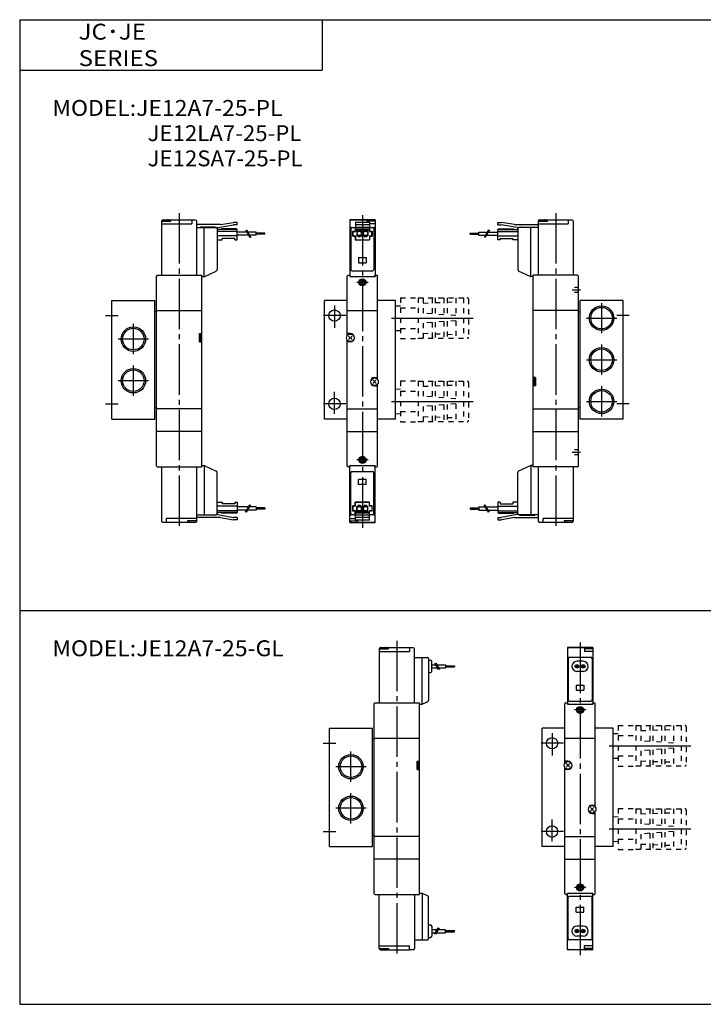
# Model space of a CAD drawing. Extents: x -281 to 282, y -197 to 196.
# Drawn here: x -281 to -10, y -195 to 196 of the extents above; entities that cross this region are included whole.
import ezdxf

# ---------------------------------------------------------------- set-up
doc = ezdxf.new("R2010")
doc.units = 0
for name, pattern in [('CENTER', [26, 20, -2, 2, -2]), ('DASHED', [4, 2, -2]), ('PHANTOM', [30, 20, -2, 2, -2, 2, -2])]:
    doc.linetypes.add(name, pattern=pattern)
doc.layers.get('0').update_dxf_attribs({"linetype": 'CONTINUOUS'})

msp = doc.modelspace()

# ---------------------------------------------------------------- linework, layer by layer
at = {"color": 7, "linetype": 'CONTINUOUS'}
for p, q in [((-281.25, 195.5), (-281.25, -195)), ((-281.25, 195.5), (282.1, 195.5)), ((-161.25, 195.5), (-161.25, 175.5)), ((-161.25, 195.5), (-161.25, 175.5)), ((-281.25, 175.5), (-161.25, 175.5)), ((-281.25, 175.5), (-161.25, 175.5)), ((-226.67, 94.13), (-226.97, 93.83)), ((-226.97, 18.43), (-226.97, 93.83)), ((-226.67, 94.13), (-208.97, 94.13)), ((-208.97, 18.13), (-208.97, 94.13)), ((-151, 94.13), (-151.3, 93.83)), ((-151.3, 70.23), (-151.3, 93.83)), ((-151, 94.13), (-150.55, 94.13)), ((-150.35, 93.93), (-150.55, 94.13)), ((-150.35, 93.93), (-150.35, 93.63)), ((-140.25, 93.93), (-140.05, 94.13)), ((-140.25, 93.93), (-140.25, 93.63)), ((-140.05, 94.13), (-139.6, 94.13)), ((-139.6, 94.13), (-139.3, 93.83)), ((-139.3, 52.83), (-139.3, 93.83)), ((-77.64, 18.13), (-77.64, 94.13)), ((-59.94, 94.13), (-77.64, 94.13)), ((-59.94, 94.13), (-59.64, 93.83)), ((-59.64, 18.43), (-59.64, 93.83)), ((-150.35, 93.63), (-140.25, 93.63)), ((-244.67, 84.13), (-227.67, 84.13)), ((-244.67, 37.13), (-244.67, 84.13)), ((-227.67, 37.13), (-227.67, 84.13)), ((-160.4, 37.13), (-160.4, 84.13)), ((-151.3, 84.13), (-160.4, 84.13)), ((-132.2, 84.13), (-139.3, 84.13)), ((-132.2, 37.13), (-132.2, 84.13)), ((-41.94, 84.13), (-58.94, 84.13)), ((-58.94, 37.13), (-58.94, 84.13)), ((-41.94, 37.13), (-41.94, 84.13)), ((-226.97, 79.63), (-227.67, 79.63)), ((-226.97, 80.03), (-226.87, 80.13)), ((-226.97, 80.03), (-226.87, 80.13)), ((-226.87, 80.13), (-208.97, 80.13)), ((-151.3, 80.13), (-139.3, 80.13)), ((-151.2, 80.13), (-151.3, 80.03)), ((-139.3, 80.03), (-139.4, 80.13)), ((-59.74, 80.13), (-77.64, 80.13)), ((-59.64, 80.03), (-59.74, 80.13)), ((-59.64, 80.03), (-59.74, 80.13)), ((-59.64, 79.63), (-58.94, 79.63)), ((-209.97, 67.68), (-209.97, 70.98)), ((-209.97, 70.98), (-208.97, 70.98)), ((-150.1, 70.98), (-151.3, 70.98)), ((-209.97, 67.68), (-208.97, 67.68)), ((-209.37, 68.43), (-209.37, 70.23)), ((-151.3, 18.43), (-151.3, 68.43)), ((-150.1, 67.68), (-151.3, 67.68)), ((-149.4, 68.63), (-150.81, 70.04)), ((-150.81, 68.63), (-149.4, 70.04)), ((-139.8, 51.23), (-141.21, 52.64)), ((-141.21, 51.23), (-139.8, 52.64)), ((-140.5, 53.58), (-139.3, 53.58)), ((-139.3, 18.43), (-139.3, 51.03)), ((-76.64, 53.58), (-77.64, 53.58)), ((-77.24, 52.83), (-77.24, 51.03)), ((-76.64, 53.58), (-76.64, 50.28)), ((-140.5, 50.28), (-139.3, 50.28)), ((-76.64, 50.28), (-77.64, 50.28)), ((-227.67, 41.63), (-226.97, 41.63)), ((-208.97, 41.13), (-226.97, 41.13)), ((-151.3, 41.13), (-139.3, 41.13)), ((-77.64, 41.13), (-59.64, 41.13)), ((-58.94, 41.63), (-59.64, 41.63)), ((-244.67, 37.13), (-227.67, 37.13)), ((-244.67, 37.13), (-227.67, 37.13)), ((-151.3, 37.13), (-160.4, 37.13)), ((-132.2, 37.13), (-139.3, 37.13)), ((-41.94, 37.13), (-58.94, 37.13)), ((-208.97, 32.13), (-226.97, 32.13)), ((-151.3, 32.13), (-139.3, 32.13)), ((-77.64, 32.13), (-59.64, 32.13)), ((-226.67, 18.13), (-226.97, 18.43)), ((-226.67, 18.13), (-208.97, 18.13)), ((-151, 18.13), (-151.3, 18.43)), ((-151, 18.13), (-150.55, 18.13)), ((-150.35, 18.33), (-150.55, 18.13)), ((-150.35, 18.33), (-150.35, 18.63)), ((-150.35, 18.63), (-140.25, 18.63)), ((-140.25, 18.33), (-140.25, 18.63)), ((-140.25, 18.33), (-140.05, 18.13)), ((-140.05, 18.13), (-139.6, 18.13)), ((-139.6, 18.13), (-139.3, 18.43)), ((-59.94, 18.13), (-77.64, 18.13)), ((-59.94, 18.13), (-59.64, 18.43)), ((-281.25, -38.8), (282.1, -38.8)), ((-140.34, -75.46), (-140.64, -75.76)), ((-140.64, -151.16), (-140.64, -75.76)), ((-140.34, -75.46), (-122.64, -75.46)), ((-122.64, -151.46), (-122.64, -75.46)), ((-64.67, -75.46), (-64.97, -75.76)), ((-64.97, -99.36), (-64.97, -75.76)), ((-64.67, -75.46), (-64.22, -75.46)), ((-64.02, -75.66), (-64.22, -75.46)), ((-64.02, -75.66), (-64.02, -75.96)), ((-64.02, -75.96), (-53.92, -75.96)), ((-53.92, -75.66), (-53.72, -75.46)), ((-53.92, -75.66), (-53.92, -75.96)), ((-53.72, -75.46), (-53.27, -75.46)), ((-53.27, -75.46), (-52.97, -75.76)), ((-52.97, -116.76), (-52.97, -75.76)), ((-158.34, -132.46), (-158.34, -85.46)), ((-158.34, -85.46), (-141.34, -85.46)), ((-141.34, -132.46), (-141.34, -85.46)), ((-64.97, -85.46), (-74.07, -85.46)), ((-74.07, -132.46), (-74.07, -85.46)), ((-45.87, -85.46), (-52.97, -85.46)), ((-45.87, -132.46), (-45.87, -85.46)), ((-140.64, -89.56), (-140.54, -89.46)), ((-140.64, -89.56), (-140.54, -89.46)), ((-140.54, -89.46), (-122.64, -89.46)), ((-64.87, -89.46), (-64.97, -89.56)), ((-64.97, -89.46), (-52.97, -89.46)), ((-52.97, -89.56), (-53.07, -89.46)), ((-140.64, -89.96), (-141.34, -89.96)), ((-123.64, -98.61), (-122.64, -98.61)), ((-123.64, -101.91), (-123.64, -98.61)), ((-123.04, -101.16), (-123.04, -99.36)), ((-63.77, -98.61), (-64.97, -98.61)), ((-64.97, -151.16), (-64.97, -101.16)), ((-64.48, -100.97), (-63.06, -99.55)), ((-63.06, -100.97), (-64.48, -99.55)), ((-123.64, -101.91), (-122.64, -101.91)), ((-63.77, -101.91), (-64.97, -101.91)), ((-54.88, -118.37), (-53.46, -116.95)), ((-53.46, -118.37), (-54.88, -116.95)), ((-54.17, -116.01), (-52.97, -116.01)), ((-54.17, -119.31), (-52.97, -119.31)), ((-52.97, -151.16), (-52.97, -118.56)), ((-141.34, -127.96), (-140.64, -127.96)), ((-122.64, -128.46), (-140.64, -128.46)), ((-64.97, -128.46), (-52.97, -128.46)), ((-158.34, -132.46), (-141.34, -132.46)), ((-158.34, -132.46), (-141.34, -132.46)), ((-64.97, -132.46), (-74.07, -132.46)), ((-45.87, -132.46), (-52.97, -132.46)), ((-122.64, -137.46), (-140.64, -137.46)), ((-64.97, -137.46), (-52.97, -137.46)), ((-140.34, -151.46), (-140.64, -151.16)), ((-140.34, -151.46), (-122.64, -151.46)), ((-64.67, -151.46), (-64.97, -151.16)), ((-64.67, -151.46), (-64.22, -151.46)), ((-64.02, -151.26), (-64.22, -151.46)), ((-64.02, -150.96), (-53.92, -150.96)), ((-64.02, -151.26), (-64.02, -150.96)), ((-53.92, -151.26), (-53.92, -150.96)), ((-53.92, -151.26), (-53.72, -151.46)), ((-53.72, -151.46), (-53.27, -151.46)), ((-53.27, -151.46), (-52.97, -151.16)), ((-281.25, -195), (282.1, -195))]:
    msp.add_line(p, q, dxfattribs=at)
at = {"color": 2, "linetype": 'CENTER'}
for p, q in [((-217.97, 118.76), (-217.97, -6)), ((-145.3, 118.03), (-145.3, -6)), ((-68.64, 118.76), (-68.64, -6)), ((-142.99, 91.33), (-147.53, 91.33)), ((-62.05, 88.33), (-58.77, 88.33)), ((-156.4, 82.13), (-156.4, 73.31)), ((-50.44, 83.13), (-50.44, 71.13)), ((-247.17, 78.13), (-242.17, 78.13)), ((-151.89, 78.13), (-160.69, 78.13)), ((-39.44, 78.13), (-44.44, 78.13)), ((-236.17, 62.83), (-236.17, 74.83)), ((-56.44, 77.13), (-44.44, 77.13)), ((-230.17, 68.83), (-242.17, 68.83)), ((-50.44, 66.63), (-50.44, 54.63)), ((-56.44, 60.63), (-44.44, 60.63)), ((-236.17, 46.33), (-236.17, 58.33)), ((-230.17, 52.33), (-242.17, 52.33)), ((-156.4, 39.13), (-156.4, 47.96)), ((-50.44, 50.13), (-50.44, 38.13)), ((-247.17, 43.13), (-242.17, 43.13)), ((-151.89, 43.13), (-160.69, 43.13)), ((-56.44, 44.13), (-44.44, 44.13)), ((-39.44, 43.13), (-44.44, 43.13)), ((-62.05, 23.93), (-58.77, 23.93)), ((-142.99, 20.93), (-147.53, 20.93)), ((-131.64, -50.83), (-131.64, -175.59)), ((-58.97, -51.56), (-58.97, -175.59)), ((-56.66, -78.26), (-61.19, -78.26)), ((-70.07, -87.46), (-70.07, -96.29)), ((-160.84, -91.46), (-155.84, -91.46)), ((-65.56, -91.46), (-74.35, -91.46)), ((-149.84, -106.76), (-149.84, -94.76)), ((-143.84, -100.76), (-155.84, -100.76)), ((-149.84, -123.26), (-149.84, -111.26)), ((-143.84, -117.26), (-155.84, -117.26)), ((-70.07, -130.46), (-70.07, -121.64)), ((-160.84, -126.46), (-155.84, -126.46)), ((-65.56, -126.46), (-74.35, -126.46)), ((-56.66, -148.66), (-61.19, -148.66))]:
    msp.add_line(p, q, dxfattribs=at)
at = {"color": 4, "linetype": 'CONTINUOUS'}
for p, q in [((-224.97, 115.53), (-221.27, 115.53)), ((-224.97, 115.53), (-224.97, 94.13)), ((-224.97, 114.53), (-212.97, 114.53)), ((-224.29, 116.13), (-212.97, 116.13)), ((-221.27, 115.53), (-221.27, 116.13)), ((-212.97, 116.13), (-212.97, 114.53)), ((-211.47, 116.03), (-212.97, 116.03)), ((-210.97, 94.13), (-210.97, 115.53)), ((-201.58, 114.24), (-210.67, 114.24)), ((-202.64, 113.03), (-196.38, 114.14)), ((-201.58, 114.24), (-196.47, 115.13)), ((-194.98, 115.13), (-196.47, 115.13)), ((-194.98, 114.14), (-196.38, 114.14)), ((-194.98, 114.14), (-194.98, 115.13)), ((-140.3, 116.13), (-150.3, 116.13)), ((-150.3, 116.13), (-150.3, 93.63)), ((-143.5, 116.03), (-149.8, 116.03)), ((-148.05, 115.23), (-142.55, 115.23)), ((-148.05, 115.23), (-148.05, 111.53)), ((-148.05, 114.23), (-142.55, 114.23)), ((-143.5, 116.03), (-143.5, 115.23)), ((-140.3, 115.53), (-143.5, 115.53)), ((-142.55, 115.23), (-142.55, 111.53)), ((-140.3, 114.53), (-142.55, 114.53)), ((-140.3, 116.13), (-140.3, 93.63)), ((-91.63, 115.13), (-90.13, 115.13)), ((-91.63, 114.14), (-91.63, 115.13)), ((-91.63, 114.14), (-90.22, 114.14)), ((-83.96, 113.03), (-90.23, 114.14)), ((-85.03, 114.24), (-90.13, 115.13)), ((-85.03, 114.24), (-75.93, 114.24)), ((-75.64, 115.53), (-75.64, 94.13)), ((-75.64, 115.53), (-71.94, 115.53)), ((-75.64, 114.53), (-63.64, 114.53)), ((-74.95, 116.13), (-63.64, 116.13)), ((-71.94, 115.53), (-71.94, 116.13)), ((-63.64, 116.13), (-63.64, 114.53)), ((-62.14, 116.03), (-63.64, 116.03)), ((-61.64, 94.13), (-61.64, 115.53)), ((-210.97, 113.13), (-203.47, 113.13)), ((-203.98, 113.23), (-209.68, 113.23)), ((-209.68, 113.23), (-209.68, 113.13)), ((-208.08, 93.63), (-208.08, 113.13)), ((-202.97, 112.63), (-202.97, 96.28)), ((-194.98, 111.54), (-202.97, 111.54)), ((-194.98, 109.73), (-202.97, 109.73)), ((-194.98, 112.24), (-202.57, 112.24)), ((-201.47, 112.24), (-201.18, 112.53)), ((-195.27, 112.53), (-201.18, 112.53)), ((-194.98, 112.24), (-195.27, 112.53)), ((-194.98, 108.13), (-194.98, 112.24)), ((-191.16, 111.29), (-194.98, 111.29)), ((-190.41, 109.99), (-194.98, 109.99)), ((-187.47, 111.29), (-190.81, 111.29)), ((-187.47, 109.99), (-190.06, 109.99)), ((-187.47, 109.99), (-187.47, 111.29)), ((-183.97, 110.89), (-187.47, 110.89)), ((-183.97, 110.38), (-187.47, 110.38)), ((-183.97, 110.38), (-183.97, 110.89)), ((-149.86, 112.63), (-149.86, 96.46)), ((-149.8, 113.13), (-148.05, 113.13)), ((-149.15, 111.63), (-149.15, 109.63)), ((-149.15, 111.63), (-148.15, 111.63)), ((-149.15, 109.63), (-148.15, 109.63)), ((-149.05, 109.73), (-149.05, 111.53)), ((-149.05, 111.53), (-148.05, 111.53)), ((-149.05, 109.73), (-148.05, 109.73)), ((-148.15, 113.13), (-148.15, 111.63)), ((-148.15, 109.63), (-148.15, 108.13)), ((-148.05, 113.23), (-142.55, 113.23)), ((-148.05, 112.19), (-147.72, 112.53)), ((-148.05, 109.73), (-148.05, 108.23)), ((-148.02, 112.23), (-142.59, 112.23)), ((-147.72, 112.53), (-142.89, 112.53)), ((-147.5, 111.88), (-145.6, 111.88)), ((-147.5, 111.88), (-147.5, 109.78)), ((-147.5, 111.68), (-145.6, 111.68)), ((-147.5, 109.78), (-145.6, 109.78)), ((-147.05, 109.78), (-147.05, 109.48)), ((-147.05, 109.48), (-146.05, 109.48)), ((-146.05, 109.78), (-146.05, 109.48)), ((-145.6, 111.88), (-145.6, 109.78)), ((-145, 111.88), (-145, 109.78)), ((-145, 111.88), (-143.1, 111.88)), ((-145, 111.68), (-143.1, 111.68)), ((-145, 109.78), (-143.1, 109.78)), ((-144.55, 109.78), (-144.55, 109.48)), ((-144.55, 109.48), (-143.55, 109.48)), ((-143.55, 109.78), (-143.55, 109.48)), ((-143.1, 111.88), (-143.1, 109.78)), ((-142.59, 112.23), (-142.89, 112.53)), ((-142.55, 113.13), (-140.8, 113.13)), ((-142.55, 111.53), (-141.55, 111.53)), ((-142.55, 109.73), (-141.55, 109.73)), ((-142.55, 109.73), (-142.55, 108.23)), ((-142.45, 113.13), (-142.45, 111.63)), ((-142.45, 111.63), (-141.45, 111.63)), ((-142.45, 109.63), (-142.45, 108.13)), ((-142.45, 109.63), (-141.45, 109.63)), ((-141.55, 109.73), (-141.55, 111.53)), ((-141.45, 111.63), (-141.45, 109.63)), ((-140.74, 112.63), (-140.74, 96.46)), ((-102.63, 110.38), (-102.63, 110.89)), ((-102.63, 110.89), (-99.13, 110.89)), ((-102.63, 110.38), (-99.13, 110.38)), ((-99.13, 109.99), (-99.13, 111.29)), ((-99.13, 111.29), (-95.79, 111.29)), ((-99.13, 109.99), (-96.54, 109.99)), ((-96.2, 109.99), (-91.63, 109.99)), ((-95.45, 111.29), (-91.63, 111.29)), ((-91.63, 112.24), (-91.33, 112.53)), ((-91.63, 112.24), (-84.04, 112.24)), ((-91.63, 108.13), (-91.63, 112.24)), ((-91.63, 111.54), (-83.63, 111.54)), ((-91.63, 109.73), (-83.63, 109.73)), ((-91.33, 112.53), (-85.43, 112.53)), ((-85.13, 112.24), (-85.43, 112.53)), ((-83.63, 112.63), (-83.63, 96.28)), ((-75.64, 113.13), (-83.13, 113.13)), ((-82.63, 113.23), (-76.93, 113.23)), ((-78.52, 93.63), (-78.52, 113.13)), ((-76.93, 113.23), (-76.93, 113.13)), ((-202.97, 108.13), (-200.97, 108.13)), ((-200.97, 108.13), (-200.97, 108.74)), ((-195.97, 108.74), (-200.97, 108.74)), ((-195.97, 108.13), (-195.97, 108.74)), ((-195.97, 108.13), (-194.98, 108.13)), ((-148.15, 108.13), (-142.45, 108.13)), ((-148.05, 108.23), (-142.55, 108.23)), ((-90.63, 108.13), (-91.63, 108.13)), ((-90.63, 108.74), (-85.63, 108.74)), ((-90.63, 108.13), (-90.63, 108.74)), ((-85.63, 108.13), (-85.63, 108.74)), ((-83.63, 108.13), (-85.63, 108.13)), ((-207.87, 93.68), (-203.26, 95.83)), ((-149.36, 95.96), (-141.24, 95.96)), ((-78.73, 93.68), (-83.34, 95.83)), ((-208.97, 93.63), (-208.08, 93.63)), ((-77.64, 93.63), (-78.52, 93.63)), ((-224.97, 18.13), (-224.97, -3.27)), ((-210.97, -3.27), (-210.97, 18.13)), ((-208.97, 18.63), (-208.08, 18.63)), ((-208.08, 18.63), (-208.08, -0.87)), ((-207.87, 18.59), (-203.26, 16.43)), ((-202.97, -0.37), (-202.97, 15.98)), ((-150.3, -3.87), (-150.3, 18.63)), ((-149.86, -0.37), (-149.86, 15.81)), ((-149.36, 16.31), (-141.24, 16.31)), ((-140.74, -0.37), (-140.74, 15.81)), ((-140.3, -3.87), (-140.3, 18.63)), ((-83.63, -0.37), (-83.63, 15.98)), ((-78.73, 18.59), (-83.34, 16.43)), ((-78.52, 18.63), (-78.52, -0.87)), ((-77.64, 18.63), (-78.52, 18.63)), ((-75.64, 18.13), (-75.64, -3.27)), ((-61.64, -3.27), (-61.64, 18.13)), ((-202.97, 4.13), (-200.97, 4.13)), ((-200.97, 4.13), (-200.97, 3.53)), ((-195.97, 4.13), (-194.98, 4.13)), ((-195.97, 4.13), (-195.97, 3.53)), ((-194.98, 4.13), (-194.98, 0.03)), ((-142.45, 4.13), (-148.15, 4.13)), ((-148.15, 2.63), (-148.15, 4.13)), ((-142.55, 4.03), (-148.05, 4.03)), ((-148.05, 2.53), (-148.05, 4.03)), ((-142.55, 2.53), (-142.55, 4.03)), ((-142.45, 2.63), (-142.45, 4.13)), ((-90.63, 4.13), (-91.63, 4.13)), ((-91.63, 4.13), (-91.63, 0.03)), ((-90.63, 4.13), (-90.63, 3.53)), ((-85.63, 4.13), (-85.63, 3.53)), ((-83.63, 4.13), (-85.63, 4.13)), ((-194.98, 2.53), (-202.97, 2.53)), ((-194.98, 0.73), (-202.97, 0.73)), ((-194.98, 0.03), (-202.57, 0.03)), ((-201.47, 0.03), (-201.18, -0.27)), ((-195.97, 3.53), (-200.97, 3.53)), ((-194.98, 0.03), (-195.27, -0.27)), ((-190.41, 2.28), (-194.98, 2.28)), ((-191.16, 0.98), (-194.98, 0.98)), ((-187.47, 0.98), (-190.81, 0.98)), ((-187.47, 2.28), (-190.06, 2.28)), ((-187.47, 2.28), (-187.47, 0.98)), ((-183.97, 1.88), (-187.47, 1.88)), ((-183.97, 1.38), (-187.47, 1.38)), ((-183.97, 1.88), (-183.97, 1.38)), ((-149.15, 0.63), (-149.15, 2.63)), ((-148.15, 2.63), (-149.15, 2.63)), ((-148.15, 0.63), (-149.15, 0.63)), ((-149.05, 2.53), (-149.05, 0.73)), ((-148.05, 2.53), (-149.05, 2.53)), ((-148.05, 0.73), (-149.05, 0.73)), ((-148.15, -0.87), (-148.15, 0.63)), ((-148.05, -2.97), (-148.05, 0.73)), ((-142.58, 0.03), (-148.01, 0.03)), ((-148.01, 0.03), (-147.71, -0.27)), ((-147.5, 0.38), (-147.5, 2.48)), ((-145.6, 2.48), (-147.5, 2.48)), ((-145.6, 0.58), (-147.5, 0.58)), ((-145.6, 0.38), (-147.5, 0.38)), ((-147.05, 2.48), (-147.05, 2.78)), ((-146.05, 2.78), (-147.05, 2.78)), ((-146.05, 2.48), (-146.05, 2.78)), ((-145.6, 0.38), (-145.6, 2.48)), ((-145, 0.38), (-145, 2.48)), ((-143.1, 2.48), (-145, 2.48)), ((-143.1, 0.58), (-145, 0.58)), ((-143.1, 0.38), (-145, 0.38)), ((-144.55, 2.48), (-144.55, 2.78)), ((-143.55, 2.78), (-144.55, 2.78)), ((-143.55, 2.48), (-143.55, 2.78)), ((-143.1, 0.38), (-143.1, 2.48)), ((-142.55, 0.07), (-142.88, -0.27)), ((-141.55, 2.53), (-142.55, 2.53)), ((-141.55, 0.73), (-142.55, 0.73)), ((-142.55, -2.97), (-142.55, 0.73)), ((-141.45, 2.63), (-142.45, 2.63)), ((-142.45, -0.87), (-142.45, 0.63)), ((-141.45, 0.63), (-142.45, 0.63)), ((-141.55, 2.53), (-141.55, 0.73)), ((-141.45, 0.63), (-141.45, 2.63)), ((-102.63, 1.88), (-99.13, 1.88)), ((-102.63, 1.88), (-102.63, 1.38)), ((-102.63, 1.38), (-99.13, 1.38)), ((-99.13, 2.28), (-96.54, 2.28)), ((-99.13, 2.28), (-99.13, 0.98)), ((-99.13, 0.98), (-95.79, 0.98)), ((-96.2, 2.28), (-91.63, 2.28)), ((-95.45, 0.98), (-91.63, 0.98)), ((-91.63, 2.53), (-83.63, 2.53)), ((-91.63, 0.73), (-83.63, 0.73)), ((-91.63, 0.03), (-84.04, 0.03)), ((-91.63, 0.03), (-91.33, -0.27)), ((-90.63, 3.53), (-85.63, 3.53)), ((-85.13, 0.03), (-85.43, -0.27)), ((-224.47, -3.77), (-222.97, -3.77)), ((-210.97, -2.27), (-222.97, -2.27)), ((-222.97, -3.87), (-222.97, -2.27)), ((-211.65, -3.87), (-222.97, -3.87)), ((-210.97, -3.27), (-214.67, -3.27)), ((-214.67, -3.27), (-214.67, -3.87)), ((-210.97, -0.87), (-203.47, -0.87)), ((-201.58, -1.97), (-210.67, -1.97)), ((-209.68, -0.97), (-209.68, -0.87)), ((-203.98, -0.97), (-209.68, -0.97)), ((-202.64, -0.77), (-196.38, -1.87)), ((-201.58, -1.97), (-196.47, -2.87)), ((-195.27, -0.27), (-201.18, -0.27)), ((-194.98, -2.87), (-196.47, -2.87)), ((-194.98, -1.87), (-196.38, -1.87)), ((-194.98, -1.87), (-194.98, -2.87)), ((-150.3, -2.27), (-148.05, -2.27)), ((-150.3, -3.27), (-147.1, -3.27)), ((-150.3, -3.87), (-140.3, -3.87)), ((-148.05, -0.87), (-149.8, -0.87)), ((-142.55, -0.97), (-148.05, -0.97)), ((-142.55, -1.97), (-148.05, -1.97)), ((-142.55, -2.97), (-148.05, -2.97)), ((-142.88, -0.27), (-147.71, -0.27)), ((-147.1, -3.77), (-147.1, -2.97)), ((-147.1, -3.77), (-140.8, -3.77)), ((-140.8, -0.87), (-142.55, -0.87)), ((-91.63, -1.87), (-90.22, -1.87)), ((-91.63, -1.87), (-91.63, -2.87)), ((-91.63, -2.87), (-90.13, -2.87)), ((-91.33, -0.27), (-85.43, -0.27)), ((-83.96, -0.77), (-90.23, -1.87)), ((-85.03, -1.97), (-90.13, -2.87)), ((-85.03, -1.97), (-75.94, -1.97)), ((-75.64, -0.87), (-83.13, -0.87)), ((-82.63, -0.97), (-76.93, -0.97)), ((-76.93, -0.97), (-76.93, -0.87)), ((-75.14, -3.77), (-73.64, -3.77)), ((-73.64, -3.87), (-73.64, -2.27)), ((-61.64, -2.27), (-73.64, -2.27)), ((-62.32, -3.87), (-73.64, -3.87)), ((-65.34, -3.27), (-65.34, -3.87)), ((-61.64, -3.27), (-65.34, -3.27)), ((-138.64, -54.06), (-138.64, -75.46)), ((-138.64, -54.06), (-134.94, -54.06)), ((-137.95, -53.46), (-126.64, -53.46)), ((-134.94, -54.06), (-134.94, -53.46)), ((-126.64, -53.46), (-126.64, -55.06)), ((-125.14, -53.56), (-126.64, -53.56)), ((-124.64, -75.46), (-124.64, -54.06)), ((-63.97, -53.46), (-63.97, -75.96)), ((-53.97, -53.46), (-63.97, -53.46)), ((-57.17, -53.56), (-63.47, -53.56)), ((-57.17, -53.56), (-57.17, -55.06)), ((-53.97, -54.06), (-57.17, -54.06)), ((-53.97, -53.46), (-53.97, -75.96)), ((-138.64, -55.06), (-126.64, -55.06)), ((-124.64, -57.46), (-119.54, -57.46)), ((-121.64, -75.96), (-121.64, -57.46)), ((-119.04, -57.96), (-119.04, -58.46)), ((-119.04, -58.46), (-118.34, -58.46)), ((-119.04, -58.46), (-119.04, -74.43)), ((-63.74, -57.96), (-63.74, -74.25)), ((-54.47, -57.46), (-63.47, -57.46)), ((-53.97, -55.06), (-57.17, -55.06)), ((-54.2, -57.96), (-54.2, -74.25)), ((-117.84, -62.96), (-117.84, -58.96)), ((-117.84, -60.31), (-116.36, -60.31)), ((-117.84, -61.61), (-115.61, -61.61)), ((-115.86, -60.31), (-112.34, -60.31)), ((-115.11, -61.61), (-112.34, -61.61)), ((-112.34, -60.31), (-112.34, -61.61)), ((-112.34, -60.71), (-108.84, -60.71)), ((-112.34, -61.21), (-108.84, -61.21)), ((-108.84, -60.71), (-108.84, -61.21)), ((-57.72, -58.96), (-60.22, -58.96)), ((-119.04, -63.46), (-118.34, -63.46)), ((-57.72, -62.96), (-60.22, -62.96)), ((-122.64, -75.96), (-121.64, -75.96)), ((-121.64, -75.96), (-119.33, -74.88)), ((-63.24, -74.75), (-54.7, -74.75)), ((-138.64, -172.86), (-138.64, -151.46)), ((-124.64, -151.46), (-124.64, -172.86)), ((-122.64, -150.96), (-121.64, -150.96)), ((-121.64, -150.96), (-119.33, -152.04)), ((-121.64, -150.96), (-121.64, -169.46)), ((-63.97, -173.46), (-63.97, -150.96)), ((-63.24, -152.17), (-54.7, -152.17)), ((-53.97, -173.46), (-53.97, -150.96)), ((-119.04, -168.46), (-119.04, -152.49)), ((-63.74, -168.96), (-63.74, -152.67)), ((-54.2, -168.96), (-54.2, -152.67)), ((-119.04, -163.46), (-118.34, -163.46)), ((-117.84, -163.96), (-117.84, -167.96)), ((-57.72, -163.96), (-60.22, -163.96)), ((-117.84, -165.31), (-115.61, -165.31)), ((-117.84, -166.61), (-116.36, -166.61)), ((-115.86, -166.61), (-112.34, -166.61)), ((-115.11, -165.31), (-112.34, -165.31)), ((-112.34, -166.61), (-112.34, -165.31)), ((-112.34, -165.71), (-108.84, -165.71)), ((-112.34, -166.21), (-108.84, -166.21)), ((-108.84, -166.21), (-108.84, -165.71)), ((-124.64, -169.46), (-119.54, -169.46)), ((-119.04, -168.46), (-118.34, -168.46)), ((-119.04, -168.96), (-119.04, -168.46)), ((-54.47, -169.46), (-63.47, -169.46)), ((-57.72, -167.96), (-60.22, -167.96)), ((-138.64, -171.86), (-126.64, -171.86)), ((-138.64, -172.86), (-134.94, -172.86)), ((-137.95, -173.46), (-126.64, -173.46)), ((-134.94, -172.86), (-134.94, -173.46)), ((-126.64, -173.46), (-126.64, -171.86)), ((-125.14, -173.36), (-126.64, -173.36)), ((-53.97, -173.46), (-63.97, -173.46)), ((-57.17, -173.36), (-63.47, -173.36)), ((-53.97, -171.86), (-57.17, -171.86)), ((-57.17, -173.36), (-57.17, -171.86)), ((-53.97, -172.86), (-57.17, -172.86))]:
    msp.add_line(p, q, dxfattribs=at)
at = {"color": 200, "linetype": 'CONTINUOUS'}
for p, q in [((-191.64, 112.14), (-189.91, 109.13)), ((-191.3, 112.14), (-189.57, 109.14)), ((-95.31, 112.14), (-97.04, 109.14)), ((-94.96, 112.14), (-96.69, 109.13)), ((-133.71, 77.13), (-101.42, 77.13)), ((-133.71, 44.13), (-101.42, 44.13)), ((-191.64, 0.13), (-189.91, 3.13)), ((-191.3, 0.13), (-189.57, 3.13)), ((-95.31, 0.13), (-97.04, 3.13)), ((-94.96, 0.13), (-96.69, 3.13)), ((-116.71, -59.71), (-115.26, -62.21)), ((-116.21, -59.71), (-114.76, -62.21)), ((-47.38, -92.46), (-15.09, -92.46)), ((-47.38, -125.46), (-15.09, -125.46)), ((-116.71, -167.21), (-115.26, -164.71)), ((-116.21, -167.21), (-114.76, -164.71))]:
    msp.add_line(p, q, dxfattribs=at)
at = {"color": 200, "linetype": 'PHANTOM'}
for p, q in [((-146.8, 101.13), (-143.8, 101.13)), ((-146.8, 101.13), (-146.8, 99.13)), ((-146.8, 99.13), (-143.8, 99.13)), ((-143.8, 101.13), (-143.8, 99.13)), ((-143.8, 13.13), (-146.8, 13.13)), ((-146.8, 11.13), (-146.8, 13.13)), ((-143.8, 11.13), (-143.8, 13.13)), ((-143.8, 11.13), (-146.8, 11.13)), ((-60.47, -68.46), (-60.47, -70.46)), ((-60.47, -68.46), (-57.47, -68.46)), ((-57.47, -68.46), (-57.47, -70.46)), ((-60.47, -70.46), (-57.47, -70.46)), ((-60.47, -156.46), (-57.47, -156.46)), ((-60.47, -158.46), (-60.47, -156.46)), ((-60.47, -158.46), (-57.47, -158.46)), ((-57.47, -158.46), (-57.47, -156.46))]:
    msp.add_line(p, q, dxfattribs=at)
at = {"color": 2, "linetype": 'DASHED'}
for p, q in [((-59.64, 89.33), (-61.24, 89.33)), ((-59.64, 87.33), (-61.24, 87.33)), ((-59.64, 24.93), (-61.24, 24.93)), ((-59.64, 22.93), (-61.24, 22.93))]:
    msp.add_line(p, q, dxfattribs=at)
at = {"color": 200, "linetype": 'DASHED'}
for p, q in [((-132.2, 81.99), (-130.2, 82.05)), ((-130.2, 85.21), (-130.2, 69.05)), ((-130.2, 85.21), (-123.2, 85.21)), ((-123.2, 85.21), (-123.2, 69.05)), ((-123.2, 85.13), (-103.7, 85.13)), ((-121.2, 85.13), (-121.2, 79.13)), ((-121.2, 83.13), (-117.7, 83.26)), ((-117.7, 85.13), (-117.7, 78.86)), ((-116.45, 85.13), (-116.45, 78.76)), ((-116.45, 83.31), (-112.95, 83.44)), ((-112.95, 85.13), (-112.95, 78.49)), ((-111.7, 85.13), (-111.7, 78.39)), ((-111.7, 83.49), (-108.2, 83.63)), ((-108.2, 85.13), (-108.2, 78.13)), ((-105.2, 85.13), (-105.2, 69.13)), ((-103.2, 84.63), (-103.2, 69.63)), ((-130.2, 81.17), (-123.2, 81.17)), ((-117.7, 78.86), (-121.2, 79.13)), ((-112.95, 78.49), (-116.45, 78.76)), ((-108.2, 78.13), (-111.7, 78.39)), ((-117.7, 75.4), (-121.2, 75.13)), ((-121.2, 75.13), (-121.2, 69.13)), ((-117.7, 75.4), (-117.7, 69.13)), ((-112.95, 75.77), (-116.45, 75.5)), ((-116.45, 75.5), (-116.45, 69.13)), ((-112.95, 75.77), (-112.95, 69.13)), ((-108.2, 76.13), (-111.7, 75.87)), ((-111.7, 75.87), (-111.7, 69.13)), ((-108.2, 76.13), (-108.2, 69.13)), ((-132.2, 72.27), (-130.2, 72.21)), ((-130.2, 73.09), (-123.2, 73.09)), ((-121.2, 71.13), (-117.7, 71)), ((-116.45, 70.95), (-112.95, 70.82)), ((-111.7, 70.77), (-108.2, 70.63)), ((-130.2, 69.05), (-123.2, 69.05)), ((-123.2, 69.13), (-103.7, 69.13)), ((-130.2, 52.21), (-130.2, 36.05)), ((-130.2, 52.21), (-123.2, 52.21)), ((-123.2, 52.21), (-123.2, 36.05)), ((-123.2, 52.13), (-103.7, 52.13)), ((-121.2, 52.13), (-121.2, 46.13)), ((-117.7, 52.13), (-117.7, 45.86)), ((-116.45, 52.13), (-116.45, 45.76)), ((-112.95, 52.13), (-112.95, 45.49)), ((-111.7, 52.13), (-111.7, 45.39)), ((-108.2, 52.13), (-108.2, 45.13)), ((-105.2, 52.13), (-105.2, 36.13)), ((-103.2, 51.63), (-103.2, 36.63)), ((-132.2, 48.99), (-130.2, 49.05)), ((-130.2, 48.17), (-123.2, 48.17)), ((-121.2, 50.13), (-117.7, 50.26)), ((-116.45, 50.31), (-112.95, 50.44)), ((-111.7, 50.49), (-108.2, 50.63)), ((-117.7, 45.86), (-121.2, 46.13)), ((-112.95, 45.49), (-116.45, 45.76)), ((-108.2, 45.13), (-111.7, 45.39)), ((-108.2, 43.13), (-111.7, 42.87)), ((-108.2, 43.13), (-108.2, 36.13)), ((-132.2, 39.27), (-130.2, 39.21)), ((-130.2, 40.09), (-123.2, 40.09)), ((-117.7, 42.4), (-121.2, 42.13)), ((-121.2, 42.13), (-121.2, 36.13)), ((-117.7, 42.4), (-117.7, 36.13)), ((-112.95, 42.77), (-116.45, 42.5)), ((-116.45, 42.5), (-116.45, 36.13)), ((-112.95, 42.77), (-112.95, 36.13)), ((-111.7, 42.87), (-111.7, 36.13)), ((-130.2, 36.05), (-123.2, 36.05)), ((-123.2, 36.13), (-103.7, 36.13)), ((-121.2, 38.13), (-117.7, 38)), ((-116.45, 37.95), (-112.95, 37.82)), ((-111.7, 37.77), (-108.2, 37.63)), ((-43.87, -84.38), (-36.87, -84.38)), ((-43.87, -84.38), (-43.87, -100.54)), ((-36.87, -84.38), (-36.87, -100.54)), ((-36.87, -84.46), (-17.37, -84.46)), ((-34.87, -84.46), (-34.87, -90.46)), ((-31.37, -84.46), (-31.37, -90.73)), ((-30.12, -84.46), (-30.12, -90.83)), ((-26.62, -84.46), (-26.62, -91.1)), ((-25.37, -84.46), (-25.37, -91.2)), ((-21.87, -84.46), (-21.87, -91.46)), ((-18.87, -84.46), (-18.87, -100.46)), ((-16.87, -84.96), (-16.87, -99.96)), ((-45.87, -87.6), (-43.87, -87.54)), ((-43.87, -88.42), (-36.87, -88.42)), ((-34.87, -86.46), (-31.37, -86.33)), ((-30.12, -86.28), (-26.62, -86.15)), ((-25.37, -86.1), (-21.87, -85.96)), ((-31.37, -90.73), (-34.87, -90.46)), ((-26.62, -91.1), (-30.12, -90.83)), ((-21.87, -91.46), (-25.37, -91.2)), ((-21.87, -93.46), (-25.37, -93.72)), ((-21.87, -93.46), (-21.87, -100.46)), ((-45.87, -97.32), (-43.87, -97.38)), ((-43.87, -96.5), (-36.87, -96.5)), ((-31.37, -94.19), (-34.87, -94.46)), ((-34.87, -94.46), (-34.87, -100.46)), ((-31.37, -94.19), (-31.37, -100.46)), ((-26.62, -93.82), (-30.12, -94.09)), ((-30.12, -94.09), (-30.12, -100.46)), ((-26.62, -93.82), (-26.62, -100.46)), ((-25.37, -93.72), (-25.37, -100.46)), ((-43.87, -100.54), (-36.87, -100.54)), ((-36.87, -100.46), (-17.37, -100.46)), ((-34.87, -98.46), (-31.37, -98.59)), ((-30.12, -98.64), (-26.62, -98.77)), ((-25.37, -98.82), (-21.87, -98.96)), ((-45.87, -120.6), (-43.87, -120.54)), ((-43.87, -117.38), (-36.87, -117.38)), ((-43.87, -117.38), (-43.87, -133.54)), ((-36.87, -117.38), (-36.87, -133.54)), ((-36.87, -117.46), (-17.37, -117.46)), ((-34.87, -117.46), (-34.87, -123.46)), ((-34.87, -119.46), (-31.37, -119.33)), ((-31.37, -117.46), (-31.37, -123.73)), ((-30.12, -117.46), (-30.12, -123.83)), ((-30.12, -119.28), (-26.62, -119.15)), ((-26.62, -117.46), (-26.62, -124.1)), ((-25.37, -117.46), (-25.37, -124.2)), ((-25.37, -119.1), (-21.87, -118.96)), ((-21.87, -117.46), (-21.87, -124.46)), ((-18.87, -117.46), (-18.87, -133.46)), ((-16.87, -117.96), (-16.87, -132.96)), ((-43.87, -121.42), (-36.87, -121.42)), ((-31.37, -123.73), (-34.87, -123.46)), ((-26.62, -124.1), (-30.12, -123.83)), ((-21.87, -124.46), (-25.37, -124.2)), ((-31.37, -127.19), (-34.87, -127.46)), ((-34.87, -127.46), (-34.87, -133.46)), ((-31.37, -127.19), (-31.37, -133.46)), ((-26.62, -126.82), (-30.12, -127.09)), ((-30.12, -127.09), (-30.12, -133.46)), ((-26.62, -126.82), (-26.62, -133.46)), ((-21.87, -126.46), (-25.37, -126.72)), ((-25.37, -126.72), (-25.37, -133.46)), ((-21.87, -126.46), (-21.87, -133.46)), ((-45.87, -130.32), (-43.87, -130.38)), ((-43.87, -129.5), (-36.87, -129.5)), ((-34.87, -131.46), (-31.37, -131.59)), ((-30.12, -131.64), (-26.62, -131.77)), ((-25.37, -131.82), (-21.87, -131.96)), ((-43.87, -133.54), (-36.87, -133.54)), ((-36.87, -133.46), (-17.37, -133.46))]:
    msp.add_line(p, q, dxfattribs=at)
at = {"color": 4, "linetype": 'CONTINUOUS'}
for centre, radius in [((-146.55, 110.73), 0.85), ((-144.05, 110.73), 0.85), ((-146.55, 1.53), 0.85), ((-144.05, 1.53), 0.85), ((-60.22, -60.96), 0.725), ((-60.22, -60.96), 0.25), ((-57.72, -60.96), 0.725), ((-57.72, -60.96), 0.25), ((-60.22, -165.96), 0.725), ((-60.22, -165.96), 0.25), ((-57.72, -165.96), 0.725), ((-57.72, -165.96), 0.25)]:
    msp.add_circle(centre, radius, dxfattribs=at)
at = {"color": 7, "linetype": 'CONTINUOUS'}
for centre, radius in [((-145.3, 91.33), 1.4), ((-145.3, 91.33), 1.15), ((-145.3, 91.33), 1.1), ((-145.3, 91.33), 0.75), ((-156.4, 78.13), 2.25), ((-50.44, 77.13), 4.28), ((-236.17, 68.83), 4.28), ((-150.1, 69.33), 1.5), ((-50.44, 60.63), 4.28), ((-236.17, 52.33), 4.28), ((-140.5, 51.93), 1.5), ((-50.44, 44.13), 4.28), ((-156.4, 43.13), 2.25), ((-145.3, 20.93), 1.4), ((-145.3, 20.93), 1.15), ((-145.3, 20.93), 1.1), ((-145.3, 20.93), 0.75), ((-58.97, -78.26), 1.4), ((-58.97, -78.26), 1.15), ((-58.97, -78.26), 1.1), ((-58.97, -78.26), 0.75), ((-70.07, -91.46), 2.25), ((-149.84, -100.76), 4.28), ((-63.77, -100.26), 1.5), ((-149.84, -117.26), 4.28), ((-54.17, -117.66), 1.5), ((-70.07, -126.46), 2.25), ((-58.97, -148.66), 1.4), ((-58.97, -148.66), 1.15), ((-58.97, -148.66), 1.1), ((-58.97, -148.66), 0.75)]:
    msp.add_circle(centre, radius, dxfattribs=at)
at = {"color": 2, "linetype": 'CONTINUOUS'}
for centre in [(-50.44, 77.13), (-236.17, 68.83), (-50.44, 60.63), (-236.17, 52.33), (-50.44, 44.13), (-149.84, -100.76), (-149.84, -117.26)]:
    msp.add_circle(centre, 4.86, dxfattribs=at)
at = {"color": 4, "linetype": 'CONTINUOUS'}
for centre, radius, start, end in [((-224.47, 115.53), 0.5, 114.7304, 180), ((-224.29, 115.53), 0.6, 123.5601, 180.0091), ((-224.29, 115.53), 0.6, 89.9909, 123.5601), ((-222.48, 115.53), 0.599, 359.8959, 90.1041), ((-211.47, 115.53), 0.5, 0, 90), ((-210.67, 113.94), 0.3, 90, 180), ((-149.8, 115.53), 0.5, 90, 180), ((-142.9, 115.53), 0.599, 89.8959, 180.1041), ((-141.1, 115.53), 0.6, 359.9909, 90.0091), ((-75.94, 113.94), 0.3, 0, 90), ((-75.14, 115.53), 0.5, 114.7304, 180), ((-74.95, 115.53), 0.6, 123.5601, 180.0091), ((-74.95, 115.53), 0.6, 89.9909, 123.5601), ((-73.15, 115.53), 0.599, 359.8959, 90.1041), ((-62.14, 115.53), 0.5, 0, 90), ((-203.97, 112.74), 0.495, 53.1231, 90.8083), ((-203.47, 112.64), 0.497, 359.379, 90.621), ((-202.57, 112.64), 0.403, 100.0918, 179.8957), ((-202.57, 112.64), 0.404, 180.1183, 269.8817), ((-149.8, 112.63), 0.5, 90.0012, 179.9988), ((-149.36, 112.63), 0.5, 90, 180), ((-141.24, 112.63), 0.5, 0, 90), ((-140.8, 112.63), 0.5, 359.9995, 90.0005), ((-84.04, 112.64), 0.404, 270.1183, 359.8817), ((-84.04, 112.64), 0.403, 0.1043, 79.9082), ((-83.14, 112.64), 0.497, 89.379, 180.621), ((-82.64, 112.74), 0.495, 89.1917, 126.8769), ((-203.47, 96.29), 0.5, 294.8262, 359.8845), ((-149.8, 94.13), 0.5, 180.034, 269.966), ((-149.36, 96.46), 0.5, 180, 270), ((-141.24, 96.46), 0.5, 270, 0), ((-140.8, 94.13), 0.5, 269.966, 0.034), ((-83.13, 96.29), 0.5, 180.1155, 245.1738), ((-208.08, 94.13), 0.5, 270, 295.031), ((-78.52, 94.13), 0.5, 244.969, 270), ((-208.08, 18.13), 0.5, 64.969, 90), ((-203.47, 15.98), 0.5, 0.1155, 65.1738), ((-149.8, 18.13), 0.5, 90.034, 179.966), ((-149.36, 15.81), 0.5, 90, 180), ((-141.24, 15.81), 0.5, 0, 90), ((-140.8, 18.13), 0.5, 359.966, 90.034), ((-83.13, 15.98), 0.5, 114.8262, 179.8845), ((-78.52, 18.13), 0.5, 90, 115.031), ((-202.57, -0.37), 0.404, 90.1183, 179.8817), ((-84.04, -0.37), 0.404, 0.1183, 89.8817), ((-224.47, -3.27), 0.5, 180, 270), ((-213.45, -3.27), 0.599, 179.8959, 270.1041), ((-211.65, -3.27), 0.6, 269.9909, 303.5601), ((-211.65, -3.27), 0.6, 303.5601, 0.0091), ((-211.47, -3.27), 0.5, 294.7304, 0), ((-210.67, -1.67), 0.3, 180, 270), ((-203.97, -0.47), 0.495, 269.1917, 306.8769), ((-203.47, -0.37), 0.497, 269.379, 0.621), ((-202.57, -0.37), 0.403, 180.1043, 259.9082), ((-149.8, -0.37), 0.5, 179.9995, 270.0005), ((-149.51, -3.27), 0.6, 179.9909, 270.0091), ((-149.36, -0.37), 0.5, 180, 270), ((-147.71, -3.27), 0.599, 269.8959, 0.1041), ((-141.24, -0.37), 0.5, 270, 0), ((-140.8, -0.37), 0.5, 270.0012, 359.9988), ((-140.8, -3.27), 0.5, 270, 0), ((-84.04, -0.37), 0.403, 280.0918, 359.8957), ((-83.14, -0.37), 0.497, 179.379, 270.621), ((-82.64, -0.47), 0.495, 233.1231, 270.8083), ((-75.94, -1.67), 0.3, 270, 0), ((-75.14, -3.27), 0.5, 180, 270), ((-64.12, -3.27), 0.599, 179.8959, 270.1041), ((-62.32, -3.27), 0.6, 269.9909, 303.5601), ((-62.32, -3.27), 0.6, 303.5601, 0.0091), ((-62.14, -3.27), 0.5, 294.7304, 0), ((-138.14, -54.06), 0.5, 114.7304, 180), ((-137.95, -54.06), 0.6, 123.5601, 180.0091), ((-137.95, -54.06), 0.6, 89.9909, 123.5601), ((-136.15, -54.06), 0.599, 359.8959, 90.1041), ((-125.14, -54.06), 0.5, 0, 90), ((-63.47, -54.06), 0.5, 90, 180), ((-56.57, -54.06), 0.599, 89.8959, 180.1041), ((-54.77, -54.06), 0.6, 359.9909, 90.0091), ((-119.54, -57.96), 0.5, 359.9957, 90.0043), ((-118.34, -58.96), 0.5, 0, 90), ((-63.47, -57.96), 0.5, 90.034, 179.966), ((-63.24, -57.96), 0.5, 90, 180), ((-54.7, -57.96), 0.5, 0, 90), ((-54.47, -57.96), 0.5, 359.966, 90.034), ((-60.22, -60.96), 2, 90, 270), ((-57.72, -60.96), 2, 270, 90), ((-118.34, -62.96), 0.5, 270, 0), ((-119.54, -74.43), 0.5, 295.1212, 0.0999), ((-63.47, -75.46), 0.5, 180.034, 269.966), ((-63.24, -74.25), 0.5, 180, 270), ((-54.7, -74.25), 0.5, 270, 0), ((-54.47, -75.46), 0.5, 269.966, 0.034), ((-119.54, -152.49), 0.5, 359.9001, 64.8788), ((-63.47, -151.46), 0.5, 90.034, 179.966), ((-63.24, -152.67), 0.5, 90, 180), ((-54.7, -152.67), 0.5, 0, 90), ((-54.47, -151.46), 0.5, 359.966, 90.034), ((-118.34, -163.96), 0.5, 0, 90), ((-60.22, -165.96), 2, 90, 270), ((-57.72, -165.96), 2, 270, 90), ((-119.54, -168.96), 0.5, 269.9957, 0.0043), ((-118.34, -167.96), 0.5, 270, 0), ((-63.47, -168.96), 0.5, 180.034, 269.966), ((-63.24, -168.96), 0.5, 180, 270), ((-54.7, -168.96), 0.5, 270, 0), ((-54.47, -168.96), 0.5, 269.966, 0.034), ((-138.14, -172.86), 0.5, 180, 245.2696), ((-137.95, -172.86), 0.6, 179.9909, 236.4399), ((-137.95, -172.86), 0.6, 236.4399, 270.0091), ((-136.15, -172.86), 0.599, 269.8959, 0.1041), ((-125.14, -172.86), 0.5, 270, 0), ((-63.47, -172.86), 0.5, 180, 270), ((-56.57, -172.86), 0.599, 179.8959, 270.1041), ((-54.77, -172.86), 0.6, 269.9909, 0.0091)]:
    msp.add_arc(centre, radius, start, end, dxfattribs=at)
at = {"color": 200, "linetype": 'DASHED'}
for centre, start, end in [((-103.7, 84.63), 0, 90), ((-103.7, 69.63), 270, 0), ((-103.7, 51.63), 0, 90), ((-103.7, 36.63), 270, 0), ((-17.37, -84.96), 0, 90), ((-17.37, -99.96), 270, 0), ((-17.37, -117.96), 0, 90), ((-17.37, -132.96), 270, 0)]:
    msp.add_arc(centre, 0.5, start, end, dxfattribs=at)
at = {"color": 7, "linetype": 'CONTINUOUS'}
for centre, radius, start, end in [((-209.97, 70.23), 0.599, 359.8959, 90.1041), ((-150.1, 69.33), 1.65, 270, 90), ((-209.97, 68.43), 0.6, 269.9909, 0.0091), ((-140.5, 51.93), 1.65, 90, 270), ((-76.64, 52.83), 0.6, 89.9909, 180.0091), ((-76.64, 51.03), 0.599, 179.8959, 270.1041), ((-123.64, -99.36), 0.599, 359.8959, 90.1041), ((-123.64, -101.16), 0.6, 269.9909, 0.0091), ((-63.77, -100.26), 1.65, 270, 90), ((-54.17, -117.66), 1.65, 90, 270)]:
    msp.add_arc(centre, radius, start, end, dxfattribs=at)

# ---------------------------------------------------------------- texts
at = {"color": 7, "linetype": 'CONTINUOUS', "char_height": 6.3, "attachment_point": 4}
for s, insert in [('\\W1.111;\\A1;JC･JE SERIES', (-257.88, 185.5)), ('\\W1.059;\\A1;MODEL:JE12A7-25-PL', (-268.29, 160.5)), ('\\W1.026;\\A1;JE12LA7-25-PL', (-230.52, 150.5)), ('\\W1.026;\\A1;JE12SA7-25-PL', (-230.52, 140.5)), ('\\W1.059;\\A1;MODEL:JE12A7-25-GL', (-268.29, -53.8))]:
    msp.add_mtext(s, dxfattribs=dict(at, insert=insert))

doc.saveas('drawing.dxf')
